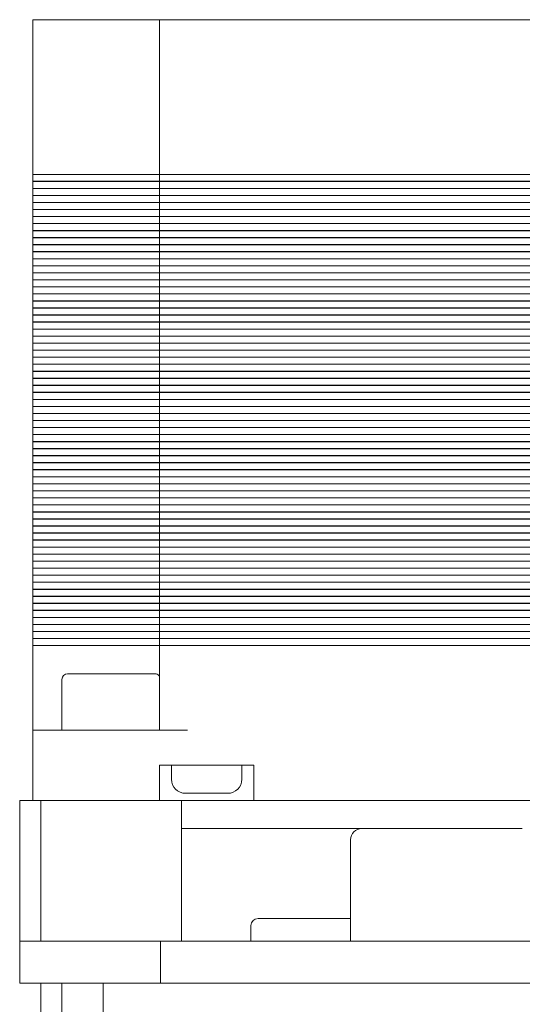
# Model space of a CAD drawing. Units: millimetres. Extents: x 31 to 411, y 6 to 291.
# Drawn here: x 153 to 160, y 232 to 246 of the extents above; entities that cross this region are included whole.
import ezdxf

# ---------------------------------------------------------------- set-up
doc = ezdxf.new("R2010")
doc.units = ezdxf.units.MM

msp = doc.modelspace()

# ---------------------------------------------------------------- linework, layer by layer
at = {"color": 7, "linetype": 'Continuous', "lineweight": 18}
for p, q in [((153.4533, 245.5343), (153.4533, 243.3343)), ((153.8533, 245.5343), (153.4533, 245.5343)), ((153.8533, 245.5343), (154.2533, 245.5343)), ((155.2533, 245.5343), (154.2533, 245.5343)), ((155.2533, 245.5343), (155.2533, 243.3343)), ((155.6533, 245.5343), (155.2533, 245.5343)), ((155.6533, 245.5343), (162.4533, 245.5343)), ((153.4533, 243.3343), (153.8533, 243.3343)), ((153.4533, 243.3323), (153.4533, 243.2363)), ((153.8533, 243.3323), (153.4533, 243.3323)), ((153.8533, 243.3343), (154.2533, 243.3343)), ((154.2533, 243.3323), (153.8533, 243.3323)), ((154.2533, 243.3343), (155.2533, 243.3343)), ((155.2533, 243.3323), (154.2533, 243.3323)), ((155.2533, 243.3343), (155.6533, 243.3343)), ((155.2533, 243.3323), (155.2533, 243.2363)), ((155.6533, 243.3323), (155.2533, 243.3323)), ((155.6533, 243.3343), (162.4533, 243.3343)), ((162.4533, 243.3323), (155.6533, 243.3323)), ((153.4533, 243.2363), (153.8533, 243.2363)), ((153.4533, 243.2343), (153.4533, 243.1363)), ((153.8533, 243.2343), (153.4533, 243.2343)), ((153.8533, 243.2363), (154.2533, 243.2363)), ((154.2533, 243.2343), (153.8533, 243.2343)), ((154.2533, 243.2363), (155.2533, 243.2363)), ((155.2533, 243.2343), (154.2533, 243.2343)), ((155.2533, 243.2363), (155.6533, 243.2363)), ((155.2533, 243.2343), (155.2533, 243.1363)), ((155.6533, 243.2343), (155.2533, 243.2343)), ((155.6533, 243.2363), (162.4533, 243.2363)), ((162.4533, 243.2343), (155.6533, 243.2343)), ((153.4533, 243.1363), (153.8533, 243.1363)), ((153.4533, 243.1343), (153.4533, 243.0363)), ((153.8533, 243.1343), (153.4533, 243.1343)), ((153.8533, 243.1363), (154.2533, 243.1363)), ((154.2533, 243.1343), (153.8533, 243.1343)), ((154.2533, 243.1363), (155.2533, 243.1363)), ((155.2533, 243.1343), (154.2533, 243.1343)), ((155.2533, 243.1363), (155.6533, 243.1363)), ((155.2533, 243.1343), (155.2533, 243.0363)), ((155.6533, 243.1343), (155.2533, 243.1343)), ((155.6533, 243.1363), (162.4533, 243.1363)), ((162.4533, 243.1343), (155.6533, 243.1343)), ((153.4533, 243.0363), (153.8533, 243.0363)), ((153.4533, 243.0343), (153.4533, 242.9363)), ((153.8533, 243.0343), (153.4533, 243.0343)), ((153.4533, 242.9363), (153.8533, 242.9363)), ((153.4533, 242.9343), (153.4533, 242.8363)), ((153.8533, 242.9343), (153.4533, 242.9343)), ((153.8533, 243.0363), (154.2533, 243.0363)), ((154.2533, 243.0343), (153.8533, 243.0343)), ((153.8533, 242.9363), (154.2533, 242.9363)), ((154.2533, 242.9343), (153.8533, 242.9343)), ((154.2533, 243.0363), (155.2533, 243.0363)), ((155.2533, 243.0343), (154.2533, 243.0343)), ((154.2533, 242.9363), (155.2533, 242.9363)), ((155.2533, 242.9343), (154.2533, 242.9343)), ((155.2533, 243.0363), (155.6533, 243.0363)), ((155.2533, 243.0343), (155.2533, 242.9363)), ((155.6533, 243.0343), (155.2533, 243.0343)), ((155.2533, 242.9363), (155.6533, 242.9363)), ((155.2533, 242.9343), (155.2533, 242.8363)), ((155.6533, 242.9343), (155.2533, 242.9343)), ((155.6533, 243.0363), (162.4533, 243.0363)), ((162.4533, 243.0343), (155.6533, 243.0343)), ((155.6533, 242.9363), (162.4533, 242.9363)), ((162.4533, 242.9343), (155.6533, 242.9343)), ((153.4533, 242.8363), (153.8533, 242.8363)), ((153.4533, 242.8343), (153.4533, 242.7363)), ((153.8533, 242.8343), (153.4533, 242.8343)), ((153.8533, 242.8363), (154.2533, 242.8363)), ((154.2533, 242.8343), (153.8533, 242.8343)), ((154.2533, 242.8363), (155.2533, 242.8363)), ((155.2533, 242.8343), (154.2533, 242.8343)), ((155.2533, 242.8363), (155.6533, 242.8363)), ((155.2533, 242.8343), (155.2533, 242.7363)), ((155.6533, 242.8343), (155.2533, 242.8343)), ((155.6533, 242.8363), (162.4533, 242.8363)), ((162.4533, 242.8343), (155.6533, 242.8343)), ((153.4533, 242.7363), (153.8533, 242.7363)), ((153.4533, 242.7343), (153.4533, 242.6363)), ((153.8533, 242.7343), (153.4533, 242.7343)), ((153.4533, 242.6363), (153.8533, 242.6363)), ((153.4533, 242.6343), (153.4533, 242.5363)), ((153.8533, 242.6343), (153.4533, 242.6343)), ((153.8533, 242.7363), (154.2533, 242.7363)), ((154.2533, 242.7343), (153.8533, 242.7343)), ((153.8533, 242.6363), (154.2533, 242.6363)), ((154.2533, 242.6343), (153.8533, 242.6343)), ((154.2533, 242.7363), (155.2533, 242.7363)), ((155.2533, 242.7343), (154.2533, 242.7343)), ((154.2533, 242.6363), (155.2533, 242.6363)), ((155.2533, 242.6343), (154.2533, 242.6343)), ((155.2533, 242.7363), (155.6533, 242.7363)), ((155.2533, 242.7343), (155.2533, 242.6363)), ((155.6533, 242.7343), (155.2533, 242.7343)), ((155.2533, 242.6363), (155.6533, 242.6363)), ((155.2533, 242.6343), (155.2533, 242.5363)), ((155.6533, 242.6343), (155.2533, 242.6343)), ((155.6533, 242.7363), (162.4533, 242.7363)), ((162.4533, 242.7343), (155.6533, 242.7343)), ((155.6533, 242.6363), (162.4533, 242.6363)), ((162.4533, 242.6343), (155.6533, 242.6343)), ((153.4533, 242.5363), (153.8533, 242.5363)), ((153.4533, 242.5343), (153.4533, 242.4363)), ((153.8533, 242.5343), (153.4533, 242.5343)), ((153.8533, 242.5363), (154.2533, 242.5363)), ((154.2533, 242.5343), (153.8533, 242.5343)), ((154.2533, 242.5363), (155.2533, 242.5363)), ((155.2533, 242.5343), (154.2533, 242.5343)), ((155.2533, 242.5363), (155.6533, 242.5363)), ((155.2533, 242.5343), (155.2533, 242.4363)), ((155.6533, 242.5343), (155.2533, 242.5343)), ((155.6533, 242.5363), (162.4533, 242.5363)), ((162.4533, 242.5343), (155.6533, 242.5343)), ((153.4533, 242.4363), (153.8533, 242.4363)), ((153.4533, 242.4343), (153.4533, 242.3363)), ((153.8533, 242.4343), (153.4533, 242.4343)), ((153.8533, 242.4363), (154.2533, 242.4363)), ((154.2533, 242.4343), (153.8533, 242.4343)), ((154.2533, 242.4363), (155.2533, 242.4363)), ((155.2533, 242.4343), (154.2533, 242.4343)), ((155.2533, 242.4363), (155.6533, 242.4363)), ((155.2533, 242.4343), (155.2533, 242.3363)), ((155.6533, 242.4343), (155.2533, 242.4343)), ((155.6533, 242.4363), (162.4533, 242.4363)), ((162.4533, 242.4343), (155.6533, 242.4343)), ((153.4533, 242.3363), (153.8533, 242.3363)), ((153.4533, 242.3343), (153.4533, 242.2363)), ((153.8533, 242.3343), (153.4533, 242.3343)), ((153.4533, 242.2363), (153.8533, 242.2363)), ((153.4533, 242.2343), (153.4533, 242.1363)), ((153.8533, 242.2343), (153.4533, 242.2343)), ((153.8533, 242.3363), (154.2533, 242.3363)), ((154.2533, 242.3343), (153.8533, 242.3343)), ((153.8533, 242.2363), (154.2533, 242.2363)), ((154.2533, 242.2343), (153.8533, 242.2343)), ((154.2533, 242.3363), (155.2533, 242.3363)), ((155.2533, 242.3343), (154.2533, 242.3343)), ((154.2533, 242.2363), (155.2533, 242.2363)), ((155.2533, 242.2343), (154.2533, 242.2343)), ((155.2533, 242.3363), (155.6533, 242.3363)), ((155.2533, 242.3343), (155.2533, 242.2363)), ((155.6533, 242.3343), (155.2533, 242.3343)), ((155.2533, 242.2363), (155.6533, 242.2363)), ((155.2533, 242.2343), (155.2533, 242.1363)), ((155.6533, 242.2343), (155.2533, 242.2343)), ((155.6533, 242.3363), (162.4533, 242.3363)), ((162.4533, 242.3343), (155.6533, 242.3343)), ((155.6533, 242.2363), (162.4533, 242.2363)), ((162.4533, 242.2343), (155.6533, 242.2343)), ((153.4533, 242.1363), (153.8533, 242.1363)), ((153.4533, 242.1343), (153.4533, 242.0363)), ((153.8533, 242.1343), (153.4533, 242.1343)), ((153.8533, 242.1363), (154.2533, 242.1363)), ((154.2533, 242.1343), (153.8533, 242.1343)), ((154.2533, 242.1363), (155.2533, 242.1363)), ((155.2533, 242.1343), (154.2533, 242.1343)), ((155.2533, 242.1363), (155.6533, 242.1363)), ((155.2533, 242.1343), (155.2533, 242.0363)), ((155.6533, 242.1343), (155.2533, 242.1343)), ((155.6533, 242.1363), (162.4533, 242.1363)), ((162.4533, 242.1343), (155.6533, 242.1343)), ((153.4533, 242.0363), (153.8533, 242.0363)), ((153.4533, 242.0343), (153.4533, 241.9363)), ((153.8533, 242.0343), (153.4533, 242.0343)), ((153.4533, 241.9363), (153.8533, 241.9363)), ((153.4533, 241.9343), (153.4533, 241.8363)), ((153.8533, 241.9343), (153.4533, 241.9343)), ((153.8533, 242.0363), (154.2533, 242.0363)), ((154.2533, 242.0343), (153.8533, 242.0343)), ((153.8533, 241.9363), (154.2533, 241.9363)), ((154.2533, 241.9343), (153.8533, 241.9343)), ((154.2533, 242.0363), (155.2533, 242.0363)), ((155.2533, 242.0343), (154.2533, 242.0343)), ((154.2533, 241.9363), (155.2533, 241.9363)), ((155.2533, 241.9343), (154.2533, 241.9343)), ((155.2533, 242.0363), (155.6533, 242.0363)), ((155.2533, 242.0343), (155.2533, 241.9363)), ((155.6533, 242.0343), (155.2533, 242.0343)), ((155.2533, 241.9363), (155.6533, 241.9363)), ((155.2533, 241.9343), (155.2533, 241.8363)), ((155.6533, 241.9343), (155.2533, 241.9343)), ((155.6533, 242.0363), (162.4533, 242.0363)), ((162.4533, 242.0343), (155.6533, 242.0343)), ((155.6533, 241.9363), (162.4533, 241.9363)), ((162.4533, 241.9343), (155.6533, 241.9343)), ((153.4533, 241.8363), (153.8533, 241.8363)), ((153.4533, 241.8343), (153.4533, 241.7363)), ((153.8533, 241.8343), (153.4533, 241.8343)), ((153.8533, 241.8363), (154.2533, 241.8363)), ((154.2533, 241.8343), (153.8533, 241.8343)), ((154.2533, 241.8363), (155.2533, 241.8363)), ((155.2533, 241.8343), (154.2533, 241.8343)), ((155.2533, 241.8363), (155.6533, 241.8363)), ((155.2533, 241.8343), (155.2533, 241.7363)), ((155.6533, 241.8343), (155.2533, 241.8343)), ((155.6533, 241.8363), (162.4533, 241.8363)), ((162.4533, 241.8343), (155.6533, 241.8343)), ((153.4533, 241.7363), (153.8533, 241.7363)), ((153.4533, 241.7343), (153.4533, 241.6363)), ((153.8533, 241.7343), (153.4533, 241.7343)), ((153.8533, 241.7363), (154.2533, 241.7363)), ((154.2533, 241.7343), (153.8533, 241.7343)), ((154.2533, 241.7363), (155.2533, 241.7363)), ((155.2533, 241.7343), (154.2533, 241.7343)), ((155.2533, 241.7363), (155.6533, 241.7363)), ((155.2533, 241.7343), (155.2533, 241.6363)), ((155.6533, 241.7343), (155.2533, 241.7343)), ((155.6533, 241.7363), (162.4533, 241.7363)), ((162.4533, 241.7343), (155.6533, 241.7343)), ((153.4533, 241.6363), (153.8533, 241.6363)), ((153.4533, 241.6343), (153.4533, 241.5363)), ((153.8533, 241.6343), (153.4533, 241.6343)), ((153.4533, 241.5363), (153.8533, 241.5363)), ((153.4533, 241.5343), (153.4533, 241.4363)), ((153.8533, 241.5343), (153.4533, 241.5343)), ((153.8533, 241.6363), (154.2533, 241.6363)), ((154.2533, 241.6343), (153.8533, 241.6343)), ((153.8533, 241.5363), (154.2533, 241.5363)), ((154.2533, 241.5343), (153.8533, 241.5343)), ((154.2533, 241.6363), (155.2533, 241.6363)), ((155.2533, 241.6343), (154.2533, 241.6343)), ((154.2533, 241.5363), (155.2533, 241.5363)), ((155.2533, 241.5343), (154.2533, 241.5343)), ((155.2533, 241.6363), (155.6533, 241.6363)), ((155.2533, 241.6343), (155.2533, 241.5363)), ((155.6533, 241.6343), (155.2533, 241.6343)), ((155.2533, 241.5363), (155.6533, 241.5363)), ((155.2533, 241.5343), (155.2533, 241.4363)), ((155.6533, 241.5343), (155.2533, 241.5343)), ((155.6533, 241.6363), (162.4533, 241.6363)), ((162.4533, 241.6343), (155.6533, 241.6343)), ((155.6533, 241.5363), (162.4533, 241.5363)), ((162.4533, 241.5343), (155.6533, 241.5343)), ((153.4533, 241.4363), (153.8533, 241.4363)), ((153.4533, 241.4343), (153.4533, 241.3363)), ((153.8533, 241.4343), (153.4533, 241.4343)), ((153.8533, 241.4363), (154.2533, 241.4363)), ((154.2533, 241.4343), (153.8533, 241.4343)), ((154.2533, 241.4363), (155.2533, 241.4363)), ((155.2533, 241.4343), (154.2533, 241.4343)), ((155.2533, 241.4363), (155.6533, 241.4363)), ((155.2533, 241.4343), (155.2533, 241.3363)), ((155.6533, 241.4343), (155.2533, 241.4343)), ((155.6533, 241.4363), (162.4533, 241.4363)), ((162.4533, 241.4343), (155.6533, 241.4343)), ((153.4533, 241.3363), (153.8533, 241.3363)), ((153.4533, 241.3343), (153.4533, 241.2363)), ((153.8533, 241.3343), (153.4533, 241.3343)), ((153.4533, 241.2363), (153.8533, 241.2363)), ((153.4533, 241.2343), (153.4533, 241.1363)), ((153.8533, 241.2343), (153.4533, 241.2343)), ((153.8533, 241.3363), (154.2533, 241.3363)), ((154.2533, 241.3343), (153.8533, 241.3343)), ((153.8533, 241.2363), (154.2533, 241.2363)), ((154.2533, 241.2343), (153.8533, 241.2343)), ((154.2533, 241.3363), (155.2533, 241.3363)), ((155.2533, 241.3343), (154.2533, 241.3343)), ((154.2533, 241.2363), (155.2533, 241.2363)), ((155.2533, 241.2343), (154.2533, 241.2343)), ((155.2533, 241.3363), (155.6533, 241.3363)), ((155.2533, 241.3343), (155.2533, 241.2363)), ((155.6533, 241.3343), (155.2533, 241.3343)), ((155.2533, 241.2363), (155.6533, 241.2363)), ((155.2533, 241.2343), (155.2533, 241.1363)), ((155.6533, 241.2343), (155.2533, 241.2343)), ((155.6533, 241.3363), (162.4533, 241.3363)), ((162.4533, 241.3343), (155.6533, 241.3343)), ((155.6533, 241.2363), (162.4533, 241.2363)), ((162.4533, 241.2343), (155.6533, 241.2343)), ((153.4533, 241.1363), (153.8533, 241.1363)), ((153.4533, 241.1343), (153.4533, 241.0363)), ((153.8533, 241.1343), (153.4533, 241.1343)), ((153.8533, 241.1363), (154.2533, 241.1363)), ((154.2533, 241.1343), (153.8533, 241.1343)), ((154.2533, 241.1363), (155.2533, 241.1363)), ((155.2533, 241.1343), (154.2533, 241.1343)), ((155.2533, 241.1363), (155.6533, 241.1363)), ((155.2533, 241.1343), (155.2533, 241.0363)), ((155.6533, 241.1343), (155.2533, 241.1343)), ((155.6533, 241.1363), (162.4533, 241.1363)), ((162.4533, 241.1343), (155.6533, 241.1343)), ((153.4533, 241.0363), (153.8533, 241.0363)), ((153.4533, 241.0343), (153.4533, 240.9363)), ((153.8533, 241.0343), (153.4533, 241.0343)), ((153.8533, 241.0363), (154.2533, 241.0363)), ((154.2533, 241.0343), (153.8533, 241.0343)), ((154.2533, 241.0363), (155.2533, 241.0363)), ((155.2533, 241.0343), (154.2533, 241.0343)), ((155.2533, 241.0363), (155.6533, 241.0363)), ((155.2533, 241.0343), (155.2533, 240.9363)), ((155.6533, 241.0343), (155.2533, 241.0343)), ((155.6533, 241.0363), (162.4533, 241.0363)), ((162.4533, 241.0343), (155.6533, 241.0343)), ((153.4533, 240.9363), (153.8533, 240.9363)), ((153.4533, 240.9343), (153.4533, 240.8363)), ((153.8533, 240.9343), (153.4533, 240.9343)), ((153.4533, 240.8363), (153.8533, 240.8363)), ((153.4533, 240.8343), (153.4533, 240.7363)), ((153.8533, 240.8343), (153.4533, 240.8343)), ((153.8533, 240.9363), (154.2533, 240.9363)), ((154.2533, 240.9343), (153.8533, 240.9343)), ((153.8533, 240.8363), (154.2533, 240.8363)), ((154.2533, 240.8343), (153.8533, 240.8343)), ((154.2533, 240.9363), (155.2533, 240.9363)), ((155.2533, 240.9343), (154.2533, 240.9343)), ((154.2533, 240.8363), (155.2533, 240.8363)), ((155.2533, 240.8343), (154.2533, 240.8343)), ((155.2533, 240.9363), (155.6533, 240.9363)), ((155.2533, 240.9343), (155.2533, 240.8363)), ((155.6533, 240.9343), (155.2533, 240.9343)), ((155.2533, 240.8363), (155.6533, 240.8363)), ((155.2533, 240.8343), (155.2533, 240.7363)), ((155.6533, 240.8343), (155.2533, 240.8343)), ((155.6533, 240.9363), (162.4533, 240.9363)), ((162.4533, 240.9343), (155.6533, 240.9343)), ((155.6533, 240.8363), (162.4533, 240.8363)), ((162.4533, 240.8343), (155.6533, 240.8343)), ((153.4533, 240.7363), (153.8533, 240.7363)), ((153.4533, 240.7343), (153.4533, 240.6363)), ((153.8533, 240.7343), (153.4533, 240.7343)), ((153.8533, 240.7363), (154.2533, 240.7363)), ((154.2533, 240.7343), (153.8533, 240.7343)), ((154.2533, 240.7363), (155.2533, 240.7363)), ((155.2533, 240.7343), (154.2533, 240.7343)), ((155.2533, 240.7363), (155.6533, 240.7363)), ((155.2533, 240.7343), (155.2533, 240.6363)), ((155.6533, 240.7343), (155.2533, 240.7343)), ((155.6533, 240.7363), (162.4533, 240.7363)), ((162.4533, 240.7343), (155.6533, 240.7343)), ((153.4533, 240.6363), (153.8533, 240.6363)), ((153.4533, 240.6343), (153.4533, 240.5363)), ((153.8533, 240.6343), (153.4533, 240.6343)), ((153.4533, 240.5363), (153.8533, 240.5363)), ((153.4533, 240.5343), (153.4533, 240.4363)), ((153.8533, 240.5343), (153.4533, 240.5343)), ((153.8533, 240.6363), (154.2533, 240.6363)), ((154.2533, 240.6343), (153.8533, 240.6343)), ((153.8533, 240.5363), (154.2533, 240.5363)), ((154.2533, 240.5343), (153.8533, 240.5343)), ((154.2533, 240.6363), (155.2533, 240.6363)), ((155.2533, 240.6343), (154.2533, 240.6343)), ((154.2533, 240.5363), (155.2533, 240.5363)), ((155.2533, 240.5343), (154.2533, 240.5343)), ((155.2533, 240.6363), (155.6533, 240.6363)), ((155.2533, 240.6343), (155.2533, 240.5363)), ((155.6533, 240.6343), (155.2533, 240.6343)), ((155.2533, 240.5363), (155.6533, 240.5363)), ((155.2533, 240.5343), (155.2533, 240.4363)), ((155.6533, 240.5343), (155.2533, 240.5343)), ((155.6533, 240.6363), (162.4533, 240.6363)), ((162.4533, 240.6343), (155.6533, 240.6343)), ((155.6533, 240.5363), (162.4533, 240.5363)), ((162.4533, 240.5343), (155.6533, 240.5343)), ((153.4533, 240.4363), (153.8533, 240.4363)), ((153.4533, 240.4343), (153.4533, 240.3363)), ((153.8533, 240.4343), (153.4533, 240.4343)), ((153.8533, 240.4363), (154.2533, 240.4363)), ((154.2533, 240.4343), (153.8533, 240.4343)), ((154.2533, 240.4363), (155.2533, 240.4363)), ((155.2533, 240.4343), (154.2533, 240.4343)), ((155.2533, 240.4363), (155.6533, 240.4363)), ((155.2533, 240.4343), (155.2533, 240.3363)), ((155.6533, 240.4343), (155.2533, 240.4343)), ((155.6533, 240.4363), (162.4533, 240.4363)), ((162.4533, 240.4343), (155.6533, 240.4343)), ((153.4533, 240.3363), (153.8533, 240.3363)), ((153.4533, 240.3343), (153.4533, 240.2363)), ((153.8533, 240.3343), (153.4533, 240.3343)), ((153.8533, 240.3363), (154.2533, 240.3363)), ((154.2533, 240.3343), (153.8533, 240.3343)), ((154.2533, 240.3363), (155.2533, 240.3363)), ((155.2533, 240.3343), (154.2533, 240.3343)), ((155.2533, 240.3363), (155.6533, 240.3363)), ((155.2533, 240.3343), (155.2533, 240.2363)), ((155.6533, 240.3343), (155.2533, 240.3343)), ((155.6533, 240.3363), (162.4533, 240.3363)), ((162.4533, 240.3343), (155.6533, 240.3343)), ((153.4533, 240.2363), (153.8533, 240.2363)), ((153.4533, 240.2343), (153.4533, 240.1363)), ((153.8533, 240.2343), (153.4533, 240.2343)), ((153.4533, 240.1363), (153.8533, 240.1363)), ((153.4533, 240.1343), (153.4533, 240.0363)), ((153.8533, 240.1343), (153.4533, 240.1343)), ((153.8533, 240.2363), (154.2533, 240.2363)), ((154.2533, 240.2343), (153.8533, 240.2343)), ((153.8533, 240.1363), (154.2533, 240.1363)), ((154.2533, 240.1343), (153.8533, 240.1343)), ((154.2533, 240.2363), (155.2533, 240.2363)), ((155.2533, 240.2343), (154.2533, 240.2343)), ((154.2533, 240.1363), (155.2533, 240.1363)), ((155.2533, 240.1343), (154.2533, 240.1343)), ((155.2533, 240.2363), (155.6533, 240.2363)), ((155.2533, 240.2343), (155.2533, 240.1363)), ((155.6533, 240.2343), (155.2533, 240.2343)), ((155.2533, 240.1363), (155.6533, 240.1363)), ((155.2533, 240.1343), (155.2533, 240.0363)), ((155.6533, 240.1343), (155.2533, 240.1343)), ((155.6533, 240.2363), (162.4533, 240.2363)), ((162.4533, 240.2343), (155.6533, 240.2343)), ((155.6533, 240.1363), (162.4533, 240.1363)), ((162.4533, 240.1343), (155.6533, 240.1343)), ((153.4533, 240.0363), (153.8533, 240.0363)), ((153.4533, 240.0343), (153.4533, 239.9363)), ((153.8533, 240.0343), (153.4533, 240.0343)), ((153.8533, 240.0363), (154.2533, 240.0363)), ((154.2533, 240.0343), (153.8533, 240.0343)), ((154.2533, 240.0363), (155.2533, 240.0363)), ((155.2533, 240.0343), (154.2533, 240.0343)), ((155.2533, 240.0363), (155.6533, 240.0363)), ((155.2533, 240.0343), (155.2533, 239.9363)), ((155.6533, 240.0343), (155.2533, 240.0343)), ((155.6533, 240.0363), (162.4533, 240.0363)), ((162.4533, 240.0343), (155.6533, 240.0343)), ((153.4533, 239.9363), (153.8533, 239.9363)), ((153.4533, 239.9343), (153.4533, 239.8363)), ((153.8533, 239.9343), (153.4533, 239.9343)), ((153.4533, 239.8363), (153.8533, 239.8363)), ((153.4533, 239.8343), (153.4533, 239.7363)), ((153.8533, 239.8343), (153.4533, 239.8343)), ((153.8533, 239.9363), (154.2533, 239.9363)), ((154.2533, 239.9343), (153.8533, 239.9343)), ((153.8533, 239.8363), (154.2533, 239.8363)), ((154.2533, 239.8343), (153.8533, 239.8343)), ((154.2533, 239.9363), (155.2533, 239.9363)), ((155.2533, 239.9343), (154.2533, 239.9343)), ((154.2533, 239.8363), (155.2533, 239.8363)), ((155.2533, 239.8343), (154.2533, 239.8343)), ((155.2533, 239.9363), (155.6533, 239.9363)), ((155.2533, 239.9343), (155.2533, 239.8363)), ((155.6533, 239.9343), (155.2533, 239.9343)), ((155.2533, 239.8363), (155.6533, 239.8363)), ((155.2533, 239.8343), (155.2533, 239.7363)), ((155.6533, 239.8343), (155.2533, 239.8343)), ((155.6533, 239.9363), (162.4533, 239.9363)), ((162.4533, 239.9343), (155.6533, 239.9343)), ((155.6533, 239.8363), (162.4533, 239.8363)), ((162.4533, 239.8343), (155.6533, 239.8343)), ((153.4533, 239.7363), (153.8533, 239.7363)), ((153.4533, 239.7343), (153.4533, 239.6363)), ((153.8533, 239.7343), (153.4533, 239.7343)), ((153.8533, 239.7363), (154.2533, 239.7363)), ((154.2533, 239.7343), (153.8533, 239.7343)), ((154.2533, 239.7363), (155.2533, 239.7363)), ((155.2533, 239.7343), (154.2533, 239.7343)), ((155.2533, 239.7363), (155.6533, 239.7363)), ((155.2533, 239.7343), (155.2533, 239.6363)), ((155.6533, 239.7343), (155.2533, 239.7343)), ((155.6533, 239.7363), (162.4533, 239.7363)), ((162.4533, 239.7343), (155.6533, 239.7343)), ((153.4533, 239.6363), (153.8533, 239.6363)), ((153.4533, 239.6343), (153.4533, 239.5363)), ((153.8533, 239.6343), (153.4533, 239.6343)), ((153.8533, 239.6363), (154.2533, 239.6363)), ((154.2533, 239.6343), (153.8533, 239.6343)), ((154.2533, 239.6363), (155.2533, 239.6363)), ((155.2533, 239.6343), (154.2533, 239.6343)), ((155.2533, 239.6363), (155.6533, 239.6363)), ((155.2533, 239.6343), (155.2533, 239.5363)), ((155.6533, 239.6343), (155.2533, 239.6343)), ((155.6533, 239.6363), (162.4533, 239.6363)), ((162.4533, 239.6343), (155.6533, 239.6343)), ((153.4533, 239.5363), (153.8533, 239.5363)), ((153.4533, 239.5343), (153.4533, 239.4363)), ((153.8533, 239.5343), (153.4533, 239.5343)), ((153.4533, 239.4363), (153.8533, 239.4363)), ((153.4533, 239.4343), (153.4533, 239.3363)), ((153.8533, 239.4343), (153.4533, 239.4343)), ((153.8533, 239.5363), (154.2533, 239.5363)), ((154.2533, 239.5343), (153.8533, 239.5343)), ((153.8533, 239.4363), (154.2533, 239.4363)), ((154.2533, 239.4343), (153.8533, 239.4343)), ((154.2533, 239.5363), (155.2533, 239.5363)), ((155.2533, 239.5343), (154.2533, 239.5343)), ((154.2533, 239.4363), (155.2533, 239.4363)), ((155.2533, 239.4343), (154.2533, 239.4343)), ((155.2533, 239.5363), (155.6533, 239.5363)), ((155.2533, 239.5343), (155.2533, 239.4363)), ((155.6533, 239.5343), (155.2533, 239.5343)), ((155.2533, 239.4363), (155.6533, 239.4363)), ((155.2533, 239.4343), (155.2533, 239.3363)), ((155.6533, 239.4343), (155.2533, 239.4343)), ((155.6533, 239.5363), (162.4533, 239.5363)), ((162.4533, 239.5343), (155.6533, 239.5343)), ((155.6533, 239.4363), (162.4533, 239.4363)), ((162.4533, 239.4343), (155.6533, 239.4343)), ((153.4533, 239.3363), (153.8533, 239.3363)), ((153.4533, 239.3343), (153.4533, 239.2363)), ((153.8533, 239.3343), (153.4533, 239.3343)), ((153.8533, 239.3363), (154.2533, 239.3363)), ((154.2533, 239.3343), (153.8533, 239.3343)), ((154.2533, 239.3363), (155.2533, 239.3363)), ((155.2533, 239.3343), (154.2533, 239.3343)), ((155.2533, 239.3363), (155.6533, 239.3363)), ((155.2533, 239.3343), (155.2533, 239.2363)), ((155.6533, 239.3343), (155.2533, 239.3343)), ((155.6533, 239.3363), (162.4533, 239.3363)), ((162.4533, 239.3343), (155.6533, 239.3343)), ((153.4533, 239.2363), (153.8533, 239.2363)), ((153.4533, 239.2343), (153.4533, 239.1363)), ((153.8533, 239.2343), (153.4533, 239.2343)), ((153.4533, 239.1363), (153.8533, 239.1363)), ((153.4533, 239.1343), (153.4533, 239.0363)), ((153.8533, 239.1343), (153.4533, 239.1343)), ((153.8533, 239.2363), (154.2533, 239.2363)), ((154.2533, 239.2343), (153.8533, 239.2343)), ((153.8533, 239.1363), (154.2533, 239.1363)), ((154.2533, 239.1343), (153.8533, 239.1343)), ((154.2533, 239.2363), (155.2533, 239.2363)), ((155.2533, 239.2343), (154.2533, 239.2343)), ((154.2533, 239.1363), (155.2533, 239.1363)), ((155.2533, 239.1343), (154.2533, 239.1343)), ((155.2533, 239.2363), (155.6533, 239.2363)), ((155.2533, 239.2343), (155.2533, 239.1363)), ((155.6533, 239.2343), (155.2533, 239.2343)), ((155.2533, 239.1363), (155.6533, 239.1363)), ((155.2533, 239.1343), (155.2533, 239.0363)), ((155.6533, 239.1343), (155.2533, 239.1343)), ((155.6533, 239.2363), (162.4533, 239.2363)), ((162.4533, 239.2343), (155.6533, 239.2343)), ((155.6533, 239.1363), (162.4533, 239.1363)), ((162.4533, 239.1343), (155.6533, 239.1343)), ((153.4533, 239.0363), (153.8533, 239.0363)), ((153.4533, 239.0343), (153.4533, 238.9363)), ((153.8533, 239.0343), (153.4533, 239.0343)), ((153.8533, 239.0363), (154.2533, 239.0363)), ((154.2533, 239.0343), (153.8533, 239.0343)), ((154.2533, 239.0363), (155.2533, 239.0363)), ((155.2533, 239.0343), (154.2533, 239.0343)), ((155.2533, 239.0363), (155.6533, 239.0363)), ((155.2533, 239.0343), (155.2533, 238.9363)), ((155.6533, 239.0343), (155.2533, 239.0343)), ((155.6533, 239.0363), (162.4533, 239.0363)), ((162.4533, 239.0343), (155.6533, 239.0343)), ((153.4533, 238.9363), (153.8533, 238.9363)), ((153.4533, 238.9343), (153.4533, 238.8363)), ((153.8533, 238.9343), (153.4533, 238.9343)), ((153.8533, 238.9363), (154.2533, 238.9363)), ((154.2533, 238.9343), (153.8533, 238.9343)), ((154.2533, 238.9363), (155.2533, 238.9363)), ((155.2533, 238.9343), (154.2533, 238.9343)), ((155.2533, 238.9363), (155.6533, 238.9363)), ((155.2533, 238.9343), (155.2533, 238.8363)), ((155.6533, 238.9343), (155.2533, 238.9343)), ((155.6533, 238.9363), (162.4533, 238.9363)), ((162.4533, 238.9343), (155.6533, 238.9343)), ((153.4533, 238.8363), (153.8533, 238.8363)), ((153.4533, 238.8343), (153.4533, 238.7363)), ((153.8533, 238.8343), (153.4533, 238.8343)), ((153.4533, 238.7363), (153.8533, 238.7363)), ((153.4533, 238.7343), (153.4533, 238.6363)), ((153.8533, 238.7343), (153.4533, 238.7343)), ((153.8533, 238.8363), (154.2533, 238.8363)), ((154.2533, 238.8343), (153.8533, 238.8343)), ((153.8533, 238.7363), (154.2533, 238.7363)), ((154.2533, 238.7343), (153.8533, 238.7343)), ((154.2533, 238.8363), (155.2533, 238.8363)), ((155.2533, 238.8343), (154.2533, 238.8343)), ((154.2533, 238.7363), (155.2533, 238.7363)), ((155.2533, 238.7343), (154.2533, 238.7343)), ((155.2533, 238.8363), (155.6533, 238.8363)), ((155.2533, 238.8343), (155.2533, 238.7363)), ((155.6533, 238.8343), (155.2533, 238.8343)), ((155.2533, 238.7363), (155.6533, 238.7363)), ((155.2533, 238.7343), (155.2533, 238.6363)), ((155.6533, 238.7343), (155.2533, 238.7343)), ((155.6533, 238.8363), (162.4533, 238.8363)), ((162.4533, 238.8343), (155.6533, 238.8343)), ((155.6533, 238.7363), (162.4533, 238.7363)), ((162.4533, 238.7343), (155.6533, 238.7343)), ((153.4533, 238.6363), (153.8533, 238.6363)), ((153.4533, 238.6343), (153.4533, 238.5363)), ((153.8533, 238.6343), (153.4533, 238.6343)), ((153.8533, 238.6363), (154.2533, 238.6363)), ((154.2533, 238.6343), (153.8533, 238.6343)), ((154.2533, 238.6363), (155.2533, 238.6363)), ((155.2533, 238.6343), (154.2533, 238.6343)), ((155.2533, 238.6363), (155.6533, 238.6363)), ((155.2533, 238.6343), (155.2533, 238.5363)), ((155.6533, 238.6343), (155.2533, 238.6343)), ((155.6533, 238.6363), (162.4533, 238.6363)), ((162.4533, 238.6343), (155.6533, 238.6343)), ((153.4533, 238.5363), (153.8533, 238.5363)), ((153.4533, 238.5343), (153.4533, 238.4363)), ((153.8533, 238.5343), (153.4533, 238.5343)), ((153.4533, 238.4363), (153.8533, 238.4363)), ((153.4533, 238.4343), (153.4533, 238.3363)), ((153.8533, 238.4343), (153.4533, 238.4343)), ((153.8533, 238.5363), (154.2533, 238.5363)), ((154.2533, 238.5343), (153.8533, 238.5343)), ((153.8533, 238.4363), (154.2533, 238.4363)), ((154.2533, 238.4343), (153.8533, 238.4343)), ((154.2533, 238.5363), (155.2533, 238.5363)), ((155.2533, 238.5343), (154.2533, 238.5343)), ((154.2533, 238.4363), (155.2533, 238.4363)), ((155.2533, 238.4343), (154.2533, 238.4343)), ((155.2533, 238.5363), (155.6533, 238.5363)), ((155.2533, 238.5343), (155.2533, 238.4363)), ((155.6533, 238.5343), (155.2533, 238.5343)), ((155.2533, 238.4363), (155.6533, 238.4363)), ((155.2533, 238.4343), (155.2533, 238.3363)), ((155.6533, 238.4343), (155.2533, 238.4343)), ((155.6533, 238.5363), (162.4533, 238.5363)), ((162.4533, 238.5343), (155.6533, 238.5343)), ((155.6533, 238.4363), (162.4533, 238.4363)), ((162.4533, 238.4343), (155.6533, 238.4343)), ((153.4533, 238.3363), (153.8533, 238.3363)), ((153.4533, 238.3343), (153.4533, 238.2363)), ((153.8533, 238.3343), (153.4533, 238.3343)), ((153.8533, 238.3363), (154.2533, 238.3363)), ((154.2533, 238.3343), (153.8533, 238.3343)), ((154.2533, 238.3363), (155.2533, 238.3363)), ((155.2533, 238.3343), (154.2533, 238.3343)), ((155.2533, 238.3363), (155.6533, 238.3363)), ((155.2533, 238.3343), (155.2533, 238.2363)), ((155.6533, 238.3343), (155.2533, 238.3343)), ((155.6533, 238.3363), (162.4533, 238.3363)), ((162.4533, 238.3343), (155.6533, 238.3343)), ((153.4533, 238.2363), (153.8533, 238.2363)), ((153.4533, 238.2343), (153.4533, 238.1363)), ((153.8533, 238.2343), (153.4533, 238.2343)), ((153.8533, 238.2363), (154.2533, 238.2363)), ((154.2533, 238.2343), (153.8533, 238.2343)), ((154.2533, 238.2363), (155.2533, 238.2363)), ((155.2533, 238.2343), (154.2533, 238.2343)), ((155.2533, 238.2363), (155.6533, 238.2363)), ((155.2533, 238.2343), (155.2533, 238.1363)), ((155.6533, 238.2343), (155.2533, 238.2343)), ((155.6533, 238.2363), (162.4533, 238.2363)), ((162.4533, 238.2343), (155.6533, 238.2343)), ((153.4533, 238.1363), (153.8533, 238.1363)), ((153.4533, 238.1343), (153.4533, 238.0363)), ((153.8533, 238.1343), (153.4533, 238.1343)), ((153.4533, 238.0363), (153.8533, 238.0363)), ((153.4533, 238.0343), (153.4533, 237.9363)), ((153.8533, 238.0343), (153.4533, 238.0343)), ((153.8533, 238.1363), (154.2533, 238.1363)), ((154.2533, 238.1343), (153.8533, 238.1343)), ((153.8533, 238.0363), (154.2533, 238.0363)), ((154.2533, 238.0343), (153.8533, 238.0343)), ((154.2533, 238.1363), (155.2533, 238.1363)), ((155.2533, 238.1343), (154.2533, 238.1343)), ((154.2533, 238.0363), (155.2533, 238.0363)), ((155.2533, 238.0343), (154.2533, 238.0343)), ((155.2533, 238.1363), (155.6533, 238.1363)), ((155.2533, 238.1343), (155.2533, 238.0363)), ((155.6533, 238.1343), (155.2533, 238.1343)), ((155.2533, 238.0363), (155.6533, 238.0363)), ((155.2533, 238.0343), (155.2533, 237.9363)), ((155.6533, 238.0343), (155.2533, 238.0343)), ((155.6533, 238.1363), (162.4533, 238.1363)), ((162.4533, 238.1343), (155.6533, 238.1343)), ((155.6533, 238.0363), (162.4533, 238.0363)), ((162.4533, 238.0343), (155.6533, 238.0343)), ((153.4533, 237.9363), (153.8533, 237.9363)), ((153.4533, 237.9343), (153.4533, 237.8363)), ((153.8533, 237.9343), (153.4533, 237.9343)), ((153.8533, 237.9363), (154.2533, 237.9363)), ((154.2533, 237.9343), (153.8533, 237.9343)), ((154.2533, 237.9363), (155.2533, 237.9363)), ((155.2533, 237.9343), (154.2533, 237.9343)), ((155.2533, 237.9363), (155.6533, 237.9363)), ((155.2533, 237.9343), (155.2533, 237.8363)), ((155.6533, 237.9343), (155.2533, 237.9343)), ((155.6533, 237.9363), (162.4533, 237.9363)), ((162.4533, 237.9343), (155.6533, 237.9343)), ((153.4533, 237.8363), (153.8533, 237.8363)), ((153.4533, 237.8343), (153.4533, 237.7363)), ((153.8533, 237.8343), (153.4533, 237.8343)), ((153.4533, 237.7363), (153.8533, 237.7363)), ((153.4533, 237.7343), (153.4533, 237.6363)), ((153.8533, 237.7343), (153.4533, 237.7343)), ((153.8533, 237.8363), (154.2533, 237.8363)), ((154.2533, 237.8343), (153.8533, 237.8343)), ((153.8533, 237.7363), (154.2533, 237.7363)), ((154.2533, 237.7343), (153.8533, 237.7343)), ((154.2533, 237.8363), (155.2533, 237.8363)), ((155.2533, 237.8343), (154.2533, 237.8343)), ((154.2533, 237.7363), (155.2533, 237.7363)), ((155.2533, 237.7343), (154.2533, 237.7343)), ((155.2533, 237.8363), (155.6533, 237.8363)), ((155.2533, 237.8343), (155.2533, 237.7363)), ((155.6533, 237.8343), (155.2533, 237.8343)), ((155.2533, 237.7363), (155.6533, 237.7363)), ((155.2533, 237.7343), (155.2533, 237.6363)), ((155.6533, 237.7343), (155.2533, 237.7343)), ((155.6533, 237.8363), (162.4533, 237.8363)), ((162.4533, 237.8343), (155.6533, 237.8343)), ((155.6533, 237.7363), (162.4533, 237.7363)), ((162.4533, 237.7343), (155.6533, 237.7343)), ((153.4533, 237.6363), (153.8533, 237.6363)), ((153.4533, 237.6343), (153.4533, 237.5363)), ((153.8533, 237.6343), (153.4533, 237.6343)), ((153.8533, 237.6363), (154.2533, 237.6363)), ((154.2533, 237.6343), (153.8533, 237.6343)), ((154.2533, 237.6363), (155.2533, 237.6363)), ((155.2533, 237.6343), (154.2533, 237.6343)), ((155.2533, 237.6363), (155.6533, 237.6363)), ((155.2533, 237.6343), (155.2533, 237.5363)), ((155.6533, 237.6343), (155.2533, 237.6343)), ((155.6533, 237.6363), (162.4533, 237.6363)), ((162.4533, 237.6343), (155.6533, 237.6343)), ((153.4533, 237.5363), (153.8533, 237.5363)), ((153.4533, 237.5343), (153.4533, 237.4363)), ((153.8533, 237.5343), (153.4533, 237.5343)), ((153.8533, 237.5363), (154.2533, 237.5363)), ((154.2533, 237.5343), (153.8533, 237.5343)), ((154.2533, 237.5363), (155.2533, 237.5363)), ((155.2533, 237.5343), (154.2533, 237.5343)), ((155.2533, 237.5363), (155.6533, 237.5363)), ((155.2533, 237.5343), (155.2533, 237.4363)), ((155.6533, 237.5343), (155.2533, 237.5343)), ((155.6533, 237.5363), (162.4533, 237.5363)), ((162.4533, 237.5343), (155.6533, 237.5343)), ((153.4533, 237.4363), (153.8533, 237.4363)), ((153.4533, 237.4343), (153.4533, 237.3363)), ((153.8533, 237.4343), (153.4533, 237.4343)), ((153.4533, 237.3363), (153.8533, 237.3363)), ((153.4533, 237.3343), (153.4533, 237.2363)), ((153.8533, 237.3343), (153.4533, 237.3343)), ((153.8533, 237.4363), (154.2533, 237.4363)), ((154.2533, 237.4343), (153.8533, 237.4343)), ((153.8533, 237.3363), (154.2533, 237.3363)), ((154.2533, 237.3343), (153.8533, 237.3343)), ((154.2533, 237.4363), (155.2533, 237.4363)), ((155.2533, 237.4343), (154.2533, 237.4343)), ((154.2533, 237.3363), (155.2533, 237.3363)), ((155.2533, 237.3343), (154.2533, 237.3343)), ((155.2533, 237.4363), (155.6533, 237.4363)), ((155.2533, 237.4343), (155.2533, 237.3363)), ((155.6533, 237.4343), (155.2533, 237.4343)), ((155.2533, 237.3363), (155.6533, 237.3363)), ((155.2533, 237.3343), (155.2533, 237.2363)), ((155.6533, 237.3343), (155.2533, 237.3343)), ((155.6533, 237.4363), (162.4533, 237.4363)), ((162.4533, 237.4343), (155.6533, 237.4343)), ((155.6533, 237.3363), (162.4533, 237.3363)), ((162.4533, 237.3343), (155.6533, 237.3343)), ((153.4533, 237.2363), (153.8533, 237.2363)), ((153.4533, 237.2343), (153.4533, 237.1363)), ((153.8533, 237.2343), (153.4533, 237.2343)), ((153.8533, 237.2363), (154.2533, 237.2363)), ((154.2533, 237.2343), (153.8533, 237.2343)), ((154.2533, 237.2363), (155.2533, 237.2363)), ((155.2533, 237.2343), (154.2533, 237.2343)), ((155.2533, 237.2363), (155.6533, 237.2363)), ((155.2533, 237.2343), (155.2533, 237.1363)), ((155.6533, 237.2343), (155.2533, 237.2343)), ((155.6533, 237.2363), (162.4533, 237.2363)), ((162.4533, 237.2343), (155.6533, 237.2343)), ((153.4533, 237.1363), (153.8533, 237.1363)), ((153.4533, 237.1343), (153.4533, 237.0363)), ((153.8533, 237.1343), (153.4533, 237.1343)), ((153.4533, 237.0363), (153.8533, 237.0363)), ((153.4533, 237.0343), (153.4533, 236.9363)), ((153.8533, 237.0343), (153.4533, 237.0343)), ((153.8533, 237.1363), (154.2533, 237.1363)), ((154.2533, 237.1343), (153.8533, 237.1343)), ((153.8533, 237.0363), (154.2533, 237.0363)), ((154.2533, 237.0343), (153.8533, 237.0343)), ((154.2533, 237.1363), (155.2533, 237.1363)), ((155.2533, 237.1343), (154.2533, 237.1343)), ((154.2533, 237.0363), (155.2533, 237.0363)), ((155.2533, 237.0343), (154.2533, 237.0343)), ((155.2533, 237.1363), (155.6533, 237.1363)), ((155.2533, 237.1343), (155.2533, 237.0363)), ((155.6533, 237.1343), (155.2533, 237.1343)), ((155.2533, 237.0363), (155.6533, 237.0363)), ((155.2533, 237.0343), (155.2533, 236.9363)), ((155.6533, 237.0343), (155.2533, 237.0343)), ((155.6533, 237.1363), (162.4533, 237.1363)), ((162.4533, 237.1343), (155.6533, 237.1343)), ((155.6533, 237.0363), (162.4533, 237.0363)), ((162.4533, 237.0343), (155.6533, 237.0343)), ((153.4533, 236.9363), (153.8533, 236.9363)), ((153.4533, 236.9343), (153.4533, 236.8363)), ((153.8533, 236.9343), (153.4533, 236.9343)), ((153.8533, 236.9363), (154.2533, 236.9363)), ((154.2533, 236.9343), (153.8533, 236.9343)), ((154.2533, 236.9363), (155.2533, 236.9363)), ((155.2533, 236.9343), (154.2533, 236.9343)), ((155.2533, 236.9363), (155.6533, 236.9363)), ((155.2533, 236.9343), (155.2533, 236.8363)), ((155.6533, 236.9343), (155.2533, 236.9343)), ((155.6533, 236.9363), (162.4533, 236.9363)), ((162.4533, 236.9343), (155.6533, 236.9343)), ((153.4533, 236.8363), (153.8533, 236.8363)), ((153.4533, 236.8343), (153.4533, 236.7363)), ((153.8533, 236.8343), (153.4533, 236.8343)), ((153.8533, 236.8363), (154.2533, 236.8363)), ((154.2533, 236.8343), (153.8533, 236.8343)), ((154.2533, 236.8363), (155.2533, 236.8363)), ((155.2533, 236.8343), (154.2533, 236.8343)), ((155.2533, 236.8363), (155.6533, 236.8363)), ((155.2533, 236.8343), (155.2533, 236.7363)), ((155.6533, 236.8343), (155.2533, 236.8343)), ((155.6533, 236.8363), (162.4533, 236.8363)), ((162.4533, 236.8343), (155.6533, 236.8343)), ((153.4533, 236.7363), (153.8533, 236.7363)), ((153.4533, 236.7343), (153.4533, 236.6363)), ((153.8533, 236.7343), (153.4533, 236.7343)), ((153.4533, 236.6363), (153.8533, 236.6363)), ((153.4533, 236.6343), (153.4533, 235.4343)), ((153.8533, 236.6343), (153.4533, 236.6343)), ((153.8533, 236.7363), (154.2533, 236.7363)), ((154.2533, 236.7343), (153.8533, 236.7343)), ((153.8533, 236.6363), (154.2533, 236.6363)), ((154.2533, 236.6343), (153.8533, 236.6343)), ((154.2533, 236.7363), (155.2533, 236.7363)), ((155.2533, 236.7343), (154.2533, 236.7343)), ((154.2533, 236.6363), (155.2533, 236.6363)), ((155.2533, 236.6343), (154.2533, 236.6343)), ((155.2533, 236.7363), (155.6533, 236.7363)), ((155.2533, 236.7343), (155.2533, 236.6363)), ((155.6533, 236.7343), (155.2533, 236.7343)), ((155.2533, 236.6363), (155.6533, 236.6363)), ((155.2533, 236.6343), (155.2533, 235.4343)), ((155.6533, 236.6343), (155.2533, 236.6343)), ((155.6533, 236.7363), (162.4533, 236.7363)), ((162.4533, 236.7343), (155.6533, 236.7343)), ((155.6533, 236.6363), (162.4533, 236.6363)), ((162.4533, 236.6343), (155.6533, 236.6343)), ((153.9478, 236.2343), (155.1878, 236.2343)), ((153.8678, 236.1543), (153.8678, 235.4343)), ((153.4533, 235.4343), (153.4533, 234.4343)), ((153.8533, 235.4343), (153.4533, 235.4343)), ((155.6533, 235.4343), (153.8533, 235.4343)), ((155.2533, 234.9343), (156.5933, 234.9343)), ((155.2533, 234.4343), (155.2533, 234.9343)), ((155.4233, 234.9343), (155.4233, 234.7343)), ((156.4233, 234.7343), (156.4233, 234.9343)), ((156.5933, 234.9343), (156.5933, 234.4343)), ((155.6233, 234.5343), (155.6233, 234.5346)), ((155.6342, 234.5343), (155.843, 234.5343)), ((155.8433, 234.5346), (155.9233, 234.5343)), ((155.9233, 234.5343), (156.0033, 234.5346)), ((156.0036, 234.5343), (156.2124, 234.5343)), ((156.2233, 234.5346), (156.2233, 234.5343)), ((153.2678, 234.4343), (153.2678, 232.4343)), ((153.2678, 234.4343), (153.4533, 234.4343)), ((153.4533, 234.4343), (153.8533, 234.4343)), ((153.5678, 234.4343), (153.5678, 232.4343)), ((154.1319, 234.4343), (153.8533, 234.4343)), ((154.1319, 234.4343), (155.0037, 234.4343)), ((155.2533, 234.4343), (155.0037, 234.4343)), ((155.2533, 234.4343), (155.5678, 234.4343)), ((155.5678, 232.4343), (155.5678, 234.4343)), ((156.5933, 234.4343), (155.5678, 234.4343)), ((161.5133, 234.4343), (156.5933, 234.4343)), ((158.1278, 234.0343), (155.5678, 234.0343)), ((158.1278, 234.0343), (160.4078, 234.0343)), ((157.9678, 233.8743), (157.9678, 232.4343)), ((157.9678, 232.7543), (156.6533, 232.7543)), ((156.5533, 232.6543), (156.5533, 232.4343)), ((153.2678, 231.8343), (153.2678, 232.4343)), ((153.2678, 232.4343), (153.8678, 232.4343)), ((153.8678, 232.4343), (154.6678, 232.4343)), ((154.6678, 232.4343), (155.2678, 232.4343)), ((155.2678, 231.8343), (155.2678, 232.4343)), ((155.2678, 232.4343), (155.8678, 232.4343)), ((155.8678, 232.4343), (162.6678, 232.4343)), ((153.8678, 231.8343), (153.2678, 231.8343)), ((153.5678, 231.8343), (153.5678, 231.1143)), ((153.8678, 231.8343), (153.8678, 231.1143)), ((153.8678, 231.8343), (154.4518, 231.8343)), ((154.4518, 231.2343), (154.4518, 231.8343)), ((154.4518, 231.8343), (155.0518, 231.8343)), ((155.0518, 231.8343), (230.0118, 231.8343))]:
    msp.add_line(p, q, dxfattribs=at)
for centre, radius, start, end in [((153.9478, 236.1543), 0.08, 90, 180), ((155.1878, 236.1543), 0.08, 40.85288, 90), ((155.6233, 234.7343), 0.2, 180, 270), ((156.2233, 234.7343), 0.2, 270, 0), ((158.1278, 233.8743), 0.16, 90, 180), ((156.6533, 232.6543), 0.1, 90, 180)]:
    msp.add_arc(centre, radius, start, end, dxfattribs=at)
for points, knots in [([(155.6233, 234.5346), (155.6254, 234.5345), (155.629, 234.5344), (155.6326, 234.5343), (155.6342, 234.5343)], [0, 0, 0, 0, 0.56062681, 1, 1, 1, 1]), ([(155.843, 234.5343), (155.8431, 234.5343), (155.8433, 234.5344), (155.8433, 234.5345), (155.8433, 234.5346)], [0, 0, 0, 0, 0.5597093, 1, 1, 1, 1]), ([(156.0033, 234.5346), (156.0033, 234.5345), (156.0033, 234.5344), (156.0035, 234.5343), (156.0036, 234.5343)], [0, 0, 0, 0, 0.5606268, 1, 1, 1, 1]), ([(156.2124, 234.5343), (156.2144, 234.5343), (156.2181, 234.5344), (156.2217, 234.5345), (156.2233, 234.5346)], [0, 0, 0, 0, 0.5597093, 1, 1, 1, 1])]:
    msp.add_open_spline(points, degree=3, knots=knots, dxfattribs=at)

doc.saveas('drawing.dxf')
